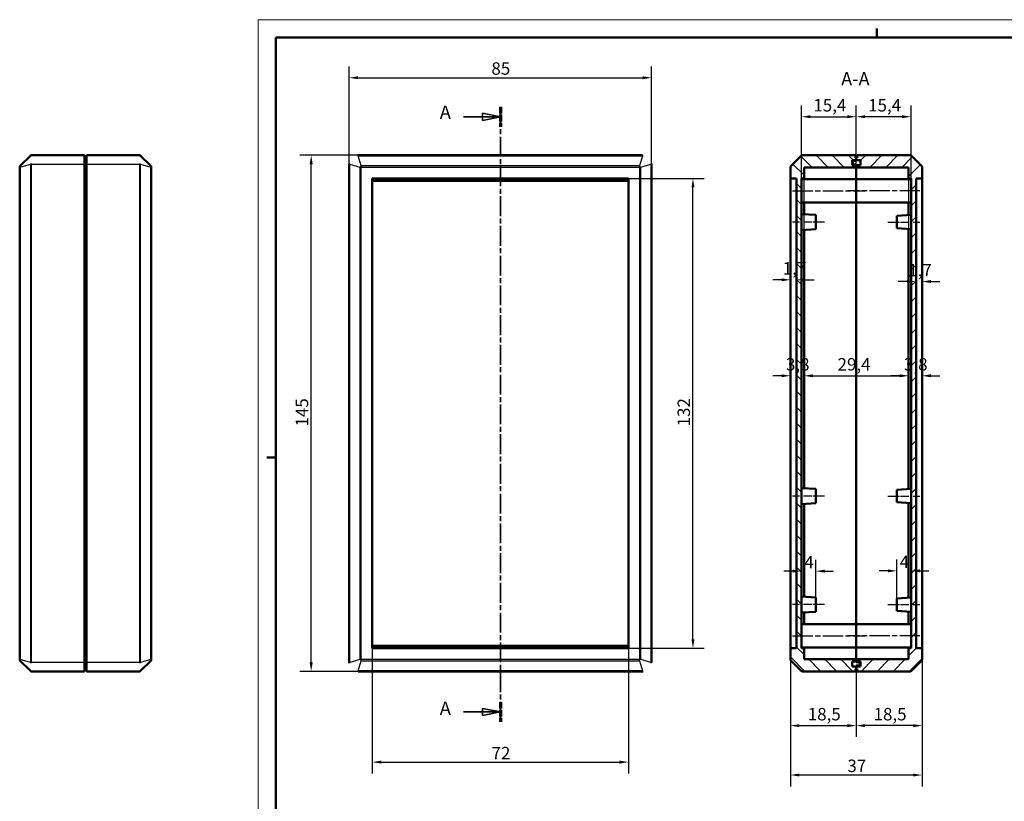
# Model space of a CAD drawing. Extents: x -67 to 594, y 0 to 420.
# Drawn here: x -67 to 210, y 200 to 420 of the extents above; entities that cross this region are included whole.
import ezdxf

# ---------------------------------------------------------------- set-up
doc = ezdxf.new("R2010")
doc.units = 0
doc.linetypes.add('CHAIN', pattern=[0.3543, 0.2362, -0.0295, 0.0591, -0.0295])
doc.linetypes.add('LONG_DASH_DOTTED', pattern=[0.3001, 0.2362, -0.0295, 0.0049, -0.0295])
doc.layers.get('0').update_dxf_attribs({"lineweight": 25})
for name, color, linetype, lineweight in [('Geometria schizzo(ISO)', 7, 'Continuous', 50), ('Linea del centro(ISO)', 179, 'CHAIN', 25), ('Linee di vista in sezione(ISO)', 7, 'LONG_DASH_DOTTED', 35), ('Quote(ISO)', 7, 'Continuous', 25), ('Simboli(ISO)', 7, 'Continuous', 25), ('Spigoli tangenti visibili(ISO)', 251, 'Continuous', 30), ('Spigoli visibili(ISO)', 7, 'Continuous', 50), ('Tratteggio', 3, 'Continuous', 9)]:
    doc.layers.add(name, color=color, linetype=linetype, lineweight=lineweight)
doc.styles.add('DEFAULT-ISO~0', font='ARIAL.TTF')
doc.styles.add('Stile testo32', font='ARIAL.TTF')
doc.dimstyles.new('DEFAULT-ISO-Metodo 1b', dxfattribs={"dimtxt": 3.5, "dimasz": 2.5, "dimexe": 3.175, "dimexo": 0, "dimgap": 0.762, "dimtad": 1, "dimtoh": 1, "dimrnd": 1e-08, "dimtxsty": 'DEFAULT-ISO~0', "dimcen": 0.09, "dimdle": 10, "dimclrd": 2, "dimclre": 2, "dimclrt": 6, "dimazin": 2, "dimtfac": 0.714286, "dimtofl": 0, "dimtmove": 0, "dimatfit": 3, "dimfxl": 0, "dimtolj": 1, "dimlwd": 25, "dimlwe": 25, "dimarcsym": 0})

# ---------------------------------------------------------------- blocks, each defined once
blk = doc.blocks.new('Bordi A2')
at = {"layer": 'Geometria schizzo(ISO)', "color": 4, "lineweight": 18}
for p, q in [((0, 420), (594, 420)), ((0, 0), (0, 420))]:
    blk.add_line(p, q, dxfattribs=at)
at = {"layer": 'Geometria schizzo(ISO)'}
for p, q in [((174, 415), (174, 417.5)), ((5, 5), (5, 415)), ((5, 415), (589, 415)), ((2.5, 297), (5, 297))]:
    blk.add_line(p, q, dxfattribs=at)
blk = doc.blocks.new('SezioneConv2d0')
at = {"layer": 'Linee di vista in sezione(ISO)', "linetype": 'Continuous'}
for p, q in [((68.11, 392.7), (63.11, 393.7)), ((63.11, 393.7), (63.11, 391.7)), ((57.77, 392.7), (63.11, 392.7)), ((63.11, 392.7), (68.11, 392.7)), ((63.11, 391.7), (68.11, 392.7)), ((57.77, 225.52), (63.11, 225.52)), ((68.11, 225.52), (63.11, 226.52)), ((63.11, 226.52), (63.11, 224.52)), ((63.11, 225.52), (68.11, 225.52)), ((63.11, 224.52), (68.11, 225.52))]:
    blk.add_line(p, q, dxfattribs=at)
at = {"layer": 'Linee di vista in sezione(ISO)', "linetype": 'CHAIN', "ltscale": 23.592432}
blk.add_line((68.11, 395.48), (68.11, 222.74), dxfattribs=at)
at = {"layer": 'Linee di vista in sezione(ISO)', "lineweight": 70, "ltscale": 7.29248}
for p, q in [((68.11, 395.48), (68.11, 389.92)), ((68.11, 228.3), (68.11, 222.74))]:
    blk.add_line(p, q, dxfattribs=at)
at = {"layer": 'Linee di vista in sezione(ISO)', "linetype": 'Continuous', "flags": 128}
for points in [[(63.11, 391.7), (68.11, 392.7)], [(63.11, 224.52), (68.11, 225.52)]]:
    blk.add_lwpolyline(points, dxfattribs=at)
at = {"layer": 'Linee di vista in sezione(ISO)'}
for points in [[(63.11, 391.7), (68.11, 392.7), (63.11, 393.7), (63.11, 391.7)], [(63.11, 224.52), (68.11, 225.52), (63.11, 226.52), (63.11, 224.52)]]:
    blk.add_solid(points, dxfattribs=at)
at = {"layer": 'Linee di vista in sezione(ISO)', "char_height": 3.75, "attachment_point": 7, "style": 'Stile testo32'}
for insert in [(51.09, 390.97), (51.09, 223.5)]:
    blk.add_mtext('A', dxfattribs=dict(at, insert=insert))
blk = doc.blocks.new('*D64')
at = {"layer": 'Defpoints', "color": 0, "linetype": 'Continuous'}
for p in [(110.61, 403.69), (25.61, 379.38), (110.61, 379.38)]:
    blk.add_point(p, dxfattribs=at)
at = {"layer": 'Quote(ISO)', "color": 2, "linetype": 'Continuous', "lineweight": 25}
for p, q in [((25.61, 379.38), (25.61, 406.87)), ((110.61, 379.38), (110.61, 406.87)), ((28.11, 403.69), (108.11, 403.69))]:
    blk.add_line(p, q, dxfattribs=at)
at = {"layer": 'Quote(ISO)', "color": 2, "linetype": 'Continuous'}
for points in [[(28.11, 404.11), (28.11, 403.28), (25.61, 403.69)], [(108.11, 404.11), (108.11, 403.28), (110.61, 403.69)]]:
    blk.add_solid(points, dxfattribs=at)
at = {"layer": 'Quote(ISO)', "color": 6, "linetype": 'Continuous', "lineweight": 25, "insert": (65.59, 408.03), "char_height": 3.5, "attachment_point": 1, "style": 'DEFAULT-ISO~0'}
blk.add_mtext('\\A1;85', dxfattribs=at)
blk = doc.blocks.new('*D65')
at = {"layer": 'Defpoints', "color": 0, "linetype": 'Continuous'}
for p in [(32.11, 243.41), (104.11, 243.41), (104.11, 211.42)]:
    blk.add_point(p, dxfattribs=at)
at = {"layer": 'Quote(ISO)', "color": 2, "linetype": 'Continuous', "lineweight": 25}
for p, q in [((32.11, 243.41), (32.11, 208.24)), ((104.11, 243.41), (104.11, 208.24)), ((34.61, 211.42), (101.61, 211.42))]:
    blk.add_line(p, q, dxfattribs=at)
at = {"layer": 'Quote(ISO)', "color": 2, "linetype": 'Continuous'}
for points in [[(34.61, 211.83), (34.61, 211), (32.11, 211.42)], [(101.61, 211.83), (101.61, 211), (104.11, 211.42)]]:
    blk.add_solid(points, dxfattribs=at)
at = {"layer": 'Quote(ISO)', "color": 6, "linetype": 'Continuous', "lineweight": 25, "insert": (65.64, 215.69), "char_height": 3.5, "attachment_point": 1, "style": 'DEFAULT-ISO~0'}
blk.add_mtext('\\A1;72', dxfattribs=at)
blk = doc.blocks.new('*D66')
at = {"layer": 'Defpoints', "color": 0, "linetype": 'Continuous'}
for p in [(14.93, 381.91), (28.14, 381.91), (28.14, 236.91)]:
    blk.add_point(p, dxfattribs=at)
at = {"layer": 'Quote(ISO)', "color": 2, "linetype": 'Continuous', "lineweight": 25}
for p, q in [((28.14, 381.91), (11.76, 381.91)), ((14.93, 239.41), (14.93, 379.41)), ((28.14, 236.91), (11.76, 236.91))]:
    blk.add_line(p, q, dxfattribs=at)
at = {"layer": 'Quote(ISO)', "color": 2, "linetype": 'Continuous'}
for points in [[(14.51, 379.41), (15.35, 379.41), (14.93, 381.91)], [(14.51, 239.41), (15.35, 239.41), (14.93, 236.91)]]:
    blk.add_solid(points, dxfattribs=at)
at = {"layer": 'Quote(ISO)', "color": 6, "linetype": 'Continuous', "lineweight": 25, "insert": (10.59, 305.69), "char_height": 3.5, "attachment_point": 1, "rotation": 90, "style": 'DEFAULT-ISO~0'}
blk.add_mtext('\\A1;145', dxfattribs=at)
blk = doc.blocks.new('*D67')
at = {"layer": 'Defpoints', "color": 0, "linetype": 'Continuous'}
for p in [(104.11, 375.41), (122.27, 375.41), (104.11, 243.41)]:
    blk.add_point(p, dxfattribs=at)
at = {"layer": 'Quote(ISO)', "color": 2, "linetype": 'Continuous', "lineweight": 25}
for p, q in [((104.11, 375.41), (125.45, 375.41)), ((122.27, 245.91), (122.27, 372.91)), ((104.11, 243.41), (125.45, 243.41))]:
    blk.add_line(p, q, dxfattribs=at)
at = {"layer": 'Quote(ISO)', "color": 2, "linetype": 'Continuous'}
for points in [[(121.86, 372.91), (122.69, 372.91), (122.27, 375.41)], [(121.86, 245.91), (122.69, 245.91), (122.27, 243.41)]]:
    blk.add_solid(points, dxfattribs=at)
at = {"layer": 'Quote(ISO)', "color": 6, "linetype": 'Continuous', "lineweight": 25, "insert": (117.93, 305.73), "char_height": 3.5, "attachment_point": 1, "rotation": 90, "style": 'DEFAULT-ISO~0'}
blk.add_mtext('\\A1;132', dxfattribs=at)
blk = doc.blocks.new('*D77')
at = {"layer": 'Defpoints', "color": 0, "linetype": 'Continuous'}
for p in [(149.68, 346.92), (151.38, 346.92), (151.38, 346.92)]:
    blk.add_point(p, dxfattribs=at)
at = {"layer": 'Quote(ISO)', "color": 2, "linetype": 'Continuous', "lineweight": 25}
for p, q in [((147.18, 346.92), (144.68, 346.92)), ((153.88, 346.92), (156.38, 346.92))]:
    blk.add_line(p, q, dxfattribs=at)
at = {"layer": 'Quote(ISO)', "color": 2, "linetype": 'Continuous'}
for points in [[(147.18, 347.34), (147.18, 346.51), (149.68, 346.92)], [(153.88, 347.34), (153.88, 346.51), (151.38, 346.92)]]:
    blk.add_solid(points, dxfattribs=at)
at = {"layer": 'Quote(ISO)', "color": 6, "linetype": 'Continuous', "lineweight": 25, "insert": (147.51, 351.89), "char_height": 3.5, "attachment_point": 1, "style": 'DEFAULT-ISO~0'}
blk.add_mtext('\\A1;1,7', dxfattribs=at)
blk = doc.blocks.new('*D78')
at = {"layer": 'Defpoints', "color": 0, "linetype": 'Continuous'}
for p in [(184.98, 346.43), (184.98, 346.43), (186.68, 346.43)]:
    blk.add_point(p, dxfattribs=at)
at = {"layer": 'Quote(ISO)', "color": 2, "linetype": 'Continuous', "lineweight": 25}
for p, q in [((182.48, 346.43), (179.98, 346.43)), ((189.18, 346.43), (191.68, 346.43))]:
    blk.add_line(p, q, dxfattribs=at)
at = {"layer": 'Quote(ISO)', "color": 2, "linetype": 'Continuous'}
for points in [[(182.48, 346.85), (182.48, 346.01), (184.98, 346.43)], [(189.18, 346.85), (189.18, 346.01), (186.68, 346.43)]]:
    blk.add_solid(points, dxfattribs=at)
at = {"layer": 'Quote(ISO)', "color": 6, "linetype": 'Continuous', "lineweight": 25, "insert": (182.81, 351.4), "char_height": 3.5, "attachment_point": 1, "style": 'DEFAULT-ISO~0'}
blk.add_mtext('\\A1;1,7', dxfattribs=at)
blk = doc.blocks.new('*D79')
at = {"layer": 'Defpoints', "color": 0, "linetype": 'Continuous'}
for p in [(152.78, 265.06), (156.78, 265.06), (156.78, 255.66)]:
    blk.add_point(p, dxfattribs=at)
at = {"layer": 'Quote(ISO)', "color": 2, "linetype": 'Continuous', "lineweight": 25}
for p, q in [((156.78, 255.66), (156.78, 268.24)), ((150.28, 265.06), (147.78, 265.06)), ((159.28, 265.06), (161.78, 265.06))]:
    blk.add_line(p, q, dxfattribs=at)
at = {"layer": 'Quote(ISO)', "color": 2, "linetype": 'Continuous'}
for points in [[(150.28, 265.48), (150.28, 264.65), (152.78, 265.06)], [(159.28, 265.48), (159.28, 264.65), (156.78, 265.06)]]:
    blk.add_solid(points, dxfattribs=at)
at = {"layer": 'Quote(ISO)', "color": 6, "linetype": 'Continuous', "lineweight": 25, "insert": (153.57, 269.32), "char_height": 3.5, "attachment_point": 1, "style": 'DEFAULT-ISO~0'}
blk.add_mtext('\\A1;4', dxfattribs=at)
blk = doc.blocks.new('*D80')
at = {"layer": 'Defpoints', "color": 0, "linetype": 'Continuous'}
for p in [(179.58, 265.15), (183.58, 265.15), (179.58, 255.66)]:
    blk.add_point(p, dxfattribs=at)
at = {"layer": 'Quote(ISO)', "color": 2, "linetype": 'Continuous', "lineweight": 25}
for p, q in [((179.58, 255.66), (179.58, 268.32)), ((177.08, 265.15), (174.58, 265.15)), ((186.08, 265.15), (188.58, 265.15))]:
    blk.add_line(p, q, dxfattribs=at)
at = {"layer": 'Quote(ISO)', "color": 2, "linetype": 'Continuous'}
for points in [[(177.08, 265.56), (177.08, 264.73), (179.58, 265.15)], [(186.08, 265.56), (186.08, 264.73), (183.58, 265.15)]]:
    blk.add_solid(points, dxfattribs=at)
at = {"layer": 'Quote(ISO)', "color": 6, "linetype": 'Continuous', "lineweight": 25, "insert": (180.37, 269.41), "char_height": 3.5, "attachment_point": 1, "style": 'DEFAULT-ISO~0'}
blk.add_mtext('\\A1;4', dxfattribs=at)
blk = doc.blocks.new('*D81')
at = {"layer": 'Defpoints', "color": 0, "linetype": 'Continuous'}
for p in [(153.48, 375.41), (182.88, 375.41), (182.88, 319.96)]:
    blk.add_point(p, dxfattribs=at)
at = {"layer": 'Quote(ISO)', "color": 2, "linetype": 'Continuous', "lineweight": 25}
for p, q in [((153.48, 375.41), (153.48, 316.78)), ((182.88, 375.41), (182.88, 316.78)), ((155.98, 319.96), (180.38, 319.96))]:
    blk.add_line(p, q, dxfattribs=at)
at = {"layer": 'Quote(ISO)', "color": 2, "linetype": 'Continuous'}
for points in [[(155.98, 320.37), (155.98, 319.54), (153.48, 319.96)], [(180.38, 320.37), (180.38, 319.54), (182.88, 319.96)]]:
    blk.add_solid(points, dxfattribs=at)
at = {"layer": 'Quote(ISO)', "color": 6, "linetype": 'Continuous', "lineweight": 25, "insert": (162.92, 324.93), "char_height": 3.5, "attachment_point": 1, "style": 'DEFAULT-ISO~0'}
blk.add_mtext('\\A1;29,4', dxfattribs=at)
blk = doc.blocks.new('*D82')
at = {"layer": 'Defpoints', "color": 0, "linetype": 'Continuous'}
for p in [(153.48, 319.96), (149.68, 315.71), (153.48, 315.71)]:
    blk.add_point(p, dxfattribs=at)
at = {"layer": 'Quote(ISO)', "color": 2, "linetype": 'Continuous', "lineweight": 25}
for p, q in [((147.18, 319.96), (144.68, 319.96)), ((155.98, 319.96), (158.48, 319.96))]:
    blk.add_line(p, q, dxfattribs=at)
at = {"layer": 'Quote(ISO)', "color": 2, "linetype": 'Continuous'}
for points in [[(147.18, 320.37), (147.18, 319.54), (149.68, 319.96)], [(155.98, 320.37), (155.98, 319.54), (153.48, 319.96)]]:
    blk.add_solid(points, dxfattribs=at)
at = {"layer": 'Quote(ISO)', "color": 6, "linetype": 'Continuous', "lineweight": 25, "insert": (148.4, 324.93), "char_height": 3.5, "attachment_point": 1, "style": 'DEFAULT-ISO~0'}
blk.add_mtext('\\A1;3,8', dxfattribs=at)
blk = doc.blocks.new('*D83')
at = {"layer": 'Defpoints', "color": 0, "linetype": 'Continuous'}
for p in [(168.18, 392.74), (152.78, 375.41), (168.18, 375.16)]:
    blk.add_point(p, dxfattribs=at)
at = {"layer": 'Quote(ISO)', "color": 2, "linetype": 'Continuous', "lineweight": 25}
for p, q in [((152.78, 375.41), (152.78, 395.92)), ((168.18, 375.16), (168.18, 395.92)), ((155.28, 392.74), (165.68, 392.74))]:
    blk.add_line(p, q, dxfattribs=at)
at = {"layer": 'Quote(ISO)', "color": 2, "linetype": 'Continuous'}
for points in [[(155.28, 393.16), (155.28, 392.33), (152.78, 392.74)], [(165.68, 393.16), (165.68, 392.33), (168.18, 392.74)]]:
    blk.add_solid(points, dxfattribs=at)
at = {"layer": 'Quote(ISO)', "color": 6, "linetype": 'Continuous', "lineweight": 25, "insert": (156.11, 397.71), "char_height": 3.5, "attachment_point": 1, "style": 'DEFAULT-ISO~0'}
blk.add_mtext('\\A1;15,4', dxfattribs=at)
blk = doc.blocks.new('*D84')
at = {"layer": 'Defpoints', "color": 0, "linetype": 'Continuous'}
for p in [(168.18, 392.74), (168.18, 375.16), (183.58, 375.41)]:
    blk.add_point(p, dxfattribs=at)
at = {"layer": 'Quote(ISO)', "color": 2, "linetype": 'Continuous', "lineweight": 25}
for p, q in [((168.18, 375.16), (168.18, 395.92)), ((183.58, 375.41), (183.58, 395.92)), ((181.08, 392.74), (170.68, 392.74))]:
    blk.add_line(p, q, dxfattribs=at)
at = {"layer": 'Quote(ISO)', "color": 2, "linetype": 'Continuous'}
for points in [[(170.68, 393.16), (170.68, 392.33), (168.18, 392.74)], [(181.08, 393.16), (181.08, 392.33), (183.58, 392.74)]]:
    blk.add_solid(points, dxfattribs=at)
at = {"layer": 'Quote(ISO)', "color": 6, "linetype": 'Continuous', "lineweight": 25, "insert": (171.51, 397.71), "char_height": 3.5, "attachment_point": 1, "style": 'DEFAULT-ISO~0'}
blk.add_mtext('\\A1;15,4', dxfattribs=at)
blk = doc.blocks.new('*D85')
at = {"layer": 'Defpoints', "color": 0, "linetype": 'Continuous'}
for p in [(149.68, 240.27), (168.18, 237.66), (168.18, 221.66)]:
    blk.add_point(p, dxfattribs=at)
at = {"layer": 'Quote(ISO)', "color": 2, "linetype": 'Continuous', "lineweight": 25}
for p, q in [((149.68, 240.27), (149.68, 218.48)), ((168.18, 237.66), (168.18, 218.48)), ((152.18, 221.66), (165.68, 221.66))]:
    blk.add_line(p, q, dxfattribs=at)
at = {"layer": 'Quote(ISO)', "color": 2, "linetype": 'Continuous'}
for points in [[(152.18, 222.08), (152.18, 221.24), (149.68, 221.66)], [(165.68, 222.08), (165.68, 221.24), (168.18, 221.66)]]:
    blk.add_solid(points, dxfattribs=at)
at = {"layer": 'Quote(ISO)', "color": 6, "linetype": 'Continuous', "lineweight": 25, "insert": (154.54, 226.63), "char_height": 3.5, "attachment_point": 1, "style": 'DEFAULT-ISO~0'}
blk.add_mtext('\\A1;18,5', dxfattribs=at)
blk = doc.blocks.new('*D86')
at = {"layer": 'Defpoints', "color": 0, "linetype": 'Continuous'}
for p in [(186.68, 240.27), (168.18, 237.66), (168.18, 221.66)]:
    blk.add_point(p, dxfattribs=at)
at = {"layer": 'Quote(ISO)', "color": 2, "linetype": 'Continuous', "lineweight": 25}
for p, q in [((186.68, 240.27), (186.68, 218.48)), ((168.18, 237.66), (168.18, 218.48)), ((184.18, 221.66), (170.68, 221.66))]:
    blk.add_line(p, q, dxfattribs=at)
at = {"layer": 'Quote(ISO)', "color": 2, "linetype": 'Continuous'}
for points in [[(170.68, 222.08), (170.68, 221.24), (168.18, 221.66)], [(184.18, 222.08), (184.18, 221.24), (186.68, 221.66)]]:
    blk.add_solid(points, dxfattribs=at)
at = {"layer": 'Quote(ISO)', "color": 6, "linetype": 'Continuous', "lineweight": 25, "insert": (173.04, 226.63), "char_height": 3.5, "attachment_point": 1, "style": 'DEFAULT-ISO~0'}
blk.add_mtext('\\A1;18,5', dxfattribs=at)
blk = doc.blocks.new('*D87')
at = {"layer": 'Defpoints', "color": 0, "linetype": 'Continuous'}
for p in [(149.68, 240.27), (186.68, 240.27), (149.68, 207.78)]:
    blk.add_point(p, dxfattribs=at)
at = {"layer": 'Quote(ISO)', "color": 2, "linetype": 'Continuous', "lineweight": 25}
for p, q in [((149.68, 240.27), (149.68, 204.6)), ((186.68, 240.27), (186.68, 204.6)), ((184.18, 207.78), (152.18, 207.78))]:
    blk.add_line(p, q, dxfattribs=at)
at = {"layer": 'Quote(ISO)', "color": 2, "linetype": 'Continuous'}
for points in [[(152.18, 208.19), (152.18, 207.36), (149.68, 207.78)], [(184.18, 208.19), (184.18, 207.36), (186.68, 207.78)]]:
    blk.add_solid(points, dxfattribs=at)
at = {"layer": 'Quote(ISO)', "color": 6, "linetype": 'Continuous', "lineweight": 25, "insert": (165.68, 212.12), "char_height": 3.5, "attachment_point": 1, "style": 'DEFAULT-ISO~0'}
blk.add_mtext('\\A1;37', dxfattribs=at)
blk = doc.blocks.new('*D88')
at = {"layer": 'Defpoints', "color": 0, "linetype": 'Continuous'}
for p in [(182.88, 319.96), (182.88, 313.4), (186.68, 313.4)]:
    blk.add_point(p, dxfattribs=at)
at = {"layer": 'Quote(ISO)', "color": 2, "linetype": 'Continuous', "lineweight": 25}
for p, q in [((180.38, 319.96), (177.88, 319.96)), ((189.18, 319.96), (191.68, 319.96))]:
    blk.add_line(p, q, dxfattribs=at)
at = {"layer": 'Quote(ISO)', "color": 2, "linetype": 'Continuous'}
for points in [[(180.38, 320.37), (180.38, 319.54), (182.88, 319.96)], [(189.18, 320.37), (189.18, 319.54), (186.68, 319.96)]]:
    blk.add_solid(points, dxfattribs=at)
at = {"layer": 'Quote(ISO)', "color": 6, "linetype": 'Continuous', "lineweight": 25, "insert": (181.6, 324.93), "char_height": 3.5, "attachment_point": 1, "style": 'DEFAULT-ISO~0'}
blk.add_mtext('\\A1;3,8', dxfattribs=at)

msp = doc.modelspace()

# ---------------------------------------------------------------- hatches: boundary and pattern name
at = {"layer": 'Tratteggio'}
h = msp.add_hatch(dxfattribs=at)
h.set_pattern_fill('ANSI31', color=256, scale=25.4, angle=90, style=0)
h.set_pattern_definition([(135, (0, 0), (-2.245064, -2.245064), [])])
edge = h.paths.add_edge_path()
edge.add_line((153.485, 243.409), (152.785, 243.409))
edge.add_line((152.785, 243.409), (152.785, 375.409))
edge.add_line((152.785, 375.409), (153.485, 375.409))
edge.add_line((153.485, 375.409), (153.485, 378.509))
edge.add_line((153.485, 378.509), (168.185, 378.509))
edge.add_line((168.185, 378.509), (168.185, 379.109))
edge.add_line((168.185, 379.109), (166.985, 379.109))
edge.add_line((166.985, 379.109), (166.985, 380.509))
edge.add_line((166.985, 380.509), (168.185, 380.509))
edge.add_line((168.185, 380.509), (168.185, 381.159))
edge.add_line((168.185, 381.159), (167.935, 381.159))
edge.add_line((167.935, 381.159), (167.935, 381.909))
edge.add_line((167.935, 381.909), (153.042, 381.909))
edge.add_ellipse((153.042, 381.409), major_axis=(0, 0.5), ratio=1, start_angle=0, end_angle=45)
edge.add_line((152.688, 381.763), (149.831, 378.906))
edge.add_ellipse((150.185, 378.552), major_axis=(-0.354, 0.354), ratio=1, start_angle=0, end_angle=45)
edge.add_line((149.685, 378.552), (149.685, 375.409))
edge.add_line((149.685, 375.409), (151.385, 375.409))
edge.add_line((151.385, 375.409), (151.385, 243.409))
edge.add_line((151.385, 243.409), (149.685, 243.409))
edge.add_line((149.685, 243.409), (149.685, 240.266))
edge.add_ellipse((150.185, 240.266), major_axis=(-0.5, 0), ratio=1, start_angle=0, end_angle=45)
edge.add_line((149.831, 239.913), (152.688, 237.056))
edge.add_ellipse((153.042, 237.409), major_axis=(-0.354, -0.354), ratio=1, start_angle=0, end_angle=45)
edge.add_line((153.042, 236.909), (167.935, 236.909))
edge.add_line((167.935, 236.909), (167.935, 237.659))
edge.add_line((167.935, 237.659), (168.185, 237.659))
edge.add_line((168.185, 237.659), (168.185, 238.309))
edge.add_line((168.185, 238.309), (166.985, 238.309))
edge.add_line((166.985, 238.309), (166.985, 239.709))
edge.add_line((166.985, 239.709), (168.185, 239.709))
edge.add_line((168.185, 239.709), (168.185, 240.309))
edge.add_line((168.185, 240.309), (153.485, 240.309))
edge.add_line((153.485, 240.309), (153.485, 243.409))
h = msp.add_hatch(dxfattribs=at)
h.set_pattern_fill('ANSI31', color=256, scale=25.4, angle=180, style=0)
h.set_pattern_definition([(225, (0, 0), (2.245064, -2.245064), [])])
edge = h.paths.add_edge_path()
edge.add_line((183.585, 243.409), (182.885, 243.409))
edge.add_line((182.885, 243.409), (182.885, 240.309))
edge.add_line((182.885, 240.309), (168.185, 240.309))
edge.add_line((168.185, 240.309), (168.185, 239.709))
edge.add_line((168.185, 239.709), (169.385, 239.709))
edge.add_line((169.385, 239.709), (169.385, 238.309))
edge.add_line((169.385, 238.309), (168.185, 238.309))
edge.add_line((168.185, 238.309), (168.185, 237.659))
edge.add_line((168.185, 237.659), (168.435, 237.659))
edge.add_line((168.435, 237.659), (168.435, 236.909))
edge.add_line((168.435, 236.909), (183.327, 236.909))
edge.add_ellipse((183.327, 237.409), major_axis=(0, -0.5), ratio=1, start_angle=0, end_angle=45)
edge.add_line((183.681, 237.056), (186.538, 239.913))
edge.add_ellipse((186.185, 240.266), major_axis=(0.354, -0.354), ratio=1, start_angle=0, end_angle=45)
edge.add_line((186.685, 240.266), (186.685, 243.409))
edge.add_line((186.685, 243.409), (184.985, 243.409))
edge.add_line((184.985, 243.409), (184.985, 375.409))
edge.add_line((184.985, 375.409), (186.685, 375.409))
edge.add_line((186.685, 375.409), (186.685, 378.552))
edge.add_ellipse((186.185, 378.552), major_axis=(0.5, 0), ratio=1, start_angle=0, end_angle=45)
edge.add_line((186.538, 378.906), (183.681, 381.763))
edge.add_ellipse((183.327, 381.409), major_axis=(0.354, 0.354), ratio=1, start_angle=0, end_angle=45)
edge.add_line((183.327, 381.909), (168.435, 381.909))
edge.add_line((168.435, 381.909), (168.435, 381.159))
edge.add_line((168.435, 381.159), (168.185, 381.159))
edge.add_line((168.185, 381.159), (168.185, 380.509))
edge.add_line((168.185, 380.509), (169.385, 380.509))
edge.add_line((169.385, 380.509), (169.385, 379.109))
edge.add_line((169.385, 379.109), (168.185, 379.109))
edge.add_line((168.185, 379.109), (168.185, 378.509))
edge.add_line((168.185, 378.509), (182.885, 378.509))
edge.add_line((182.885, 378.509), (182.885, 375.409))
edge.add_line((182.885, 375.409), (183.585, 375.409))
edge.add_line((183.585, 375.409), (183.585, 243.409))

# ---------------------------------------------------------------- linework, layer by layer
at = {"layer": 'Linea del centro(ISO)', "linetype": 'CHAIN', "ltscale": 23.990969}
for p, q in [((150.285, 371.909), (170.685, 371.909)), ((186.085, 371.909), (165.685, 371.909)), ((150.285, 246.909), (170.685, 246.909)), ((186.085, 246.909), (165.685, 246.909))]:
    msp.add_line(p, q, dxfattribs=at)
at = {"layer": 'Linea del centro(ISO)', "linetype": 'CHAIN', "ltscale": 10.000767}
for p, q in [((159.285, 363.159), (150.285, 363.159)), ((177.085, 363.159), (186.085, 363.159)), ((159.285, 286.159), (150.285, 286.159)), ((177.085, 286.159), (186.085, 286.159)), ((159.285, 255.659), (150.285, 255.659)), ((177.085, 255.659), (186.085, 255.659))]:
    msp.add_line(p, q, dxfattribs=at)
at = {"layer": 'Spigoli tangenti visibili(ISO)'}
for p, q in [((-66.875, 378.532), (-64.018, 379.375)), ((-63.665, 379.409), (-64.019, 379.415)), ((-64.018, 379.375), (-63.665, 379.375)), ((-64.018, 379.375), (-64.018, 239.443)), ((-63.665, 379.409), (-48.772, 379.409)), ((-63.665, 239.443), (-63.665, 379.375)), ((-48.522, 379.409), (-48.772, 379.409)), ((-48.522, 379.409), (-48.272, 379.409)), ((-48.272, 379.409), (-33.379, 379.409)), ((-33.025, 379.415), (-33.379, 379.409)), ((-33.379, 379.375), (-33.025, 379.375)), ((-33.379, 379.375), (-33.379, 239.443)), ((-33.025, 239.443), (-33.025, 379.375)), ((-33.025, 379.375), (-30.168, 378.532)), ((25.61, 379.375), (25.756, 379.375)), ((25.756, 239.443), (25.756, 379.375)), ((25.756, 379.375), (28.614, 378.532)), ((28.104, 381.762), (28.144, 381.763)), ((28.144, 381.763), (28.144, 381.909)), ((28.144, 381.763), (108.076, 381.763)), ((28.987, 378.906), (28.144, 381.763)), ((108.076, 381.763), (107.233, 378.906)), ((107.606, 378.532), (110.464, 379.375)), ((108.076, 381.909), (108.076, 381.763)), ((108.076, 381.763), (108.116, 381.762)), ((110.463, 379.415), (110.464, 379.375)), ((110.464, 379.375), (110.61, 379.375)), ((110.464, 379.375), (110.464, 239.443)), ((-66.875, 378.532), (-67.022, 378.532)), ((-66.875, 240.287), (-66.875, 378.532)), ((-30.022, 378.532), (-30.168, 378.532)), ((-30.168, 378.532), (-30.168, 240.287)), ((28.967, 378.532), (28.614, 378.532)), ((28.614, 378.532), (28.614, 240.287)), ((28.967, 240.287), (28.967, 378.532)), ((28.987, 378.552), (28.987, 378.906)), ((107.233, 378.906), (28.987, 378.906)), ((28.987, 378.552), (107.233, 378.552)), ((107.233, 378.552), (107.233, 378.906)), ((107.606, 378.532), (107.253, 378.532)), ((107.253, 378.532), (107.253, 240.287)), ((107.606, 240.287), (107.606, 378.532)), ((-66.875, 240.287), (-67.022, 240.287)), ((-64.018, 239.443), (-66.875, 240.287)), ((-64.019, 239.404), (-63.665, 239.409)), ((-63.665, 239.443), (-64.018, 239.443)), ((-48.772, 239.409), (-63.665, 239.409)), ((-48.522, 239.409), (-48.772, 239.409)), ((-48.522, 239.409), (-48.272, 239.409)), ((-33.379, 239.409), (-48.272, 239.409)), ((-33.025, 239.443), (-33.379, 239.443)), ((-33.379, 239.409), (-33.025, 239.404)), ((-30.168, 240.287), (-33.025, 239.443)), ((-30.022, 240.287), (-30.168, 240.287)), ((25.756, 239.443), (25.61, 239.443)), ((28.614, 240.287), (25.756, 239.443)), ((28.144, 237.056), (28.987, 239.913)), ((28.967, 240.287), (28.614, 240.287)), ((28.987, 239.913), (28.987, 240.266)), ((107.233, 240.266), (28.987, 240.266)), ((28.987, 239.913), (107.233, 239.913)), ((107.233, 239.913), (107.233, 240.266)), ((107.233, 239.913), (108.076, 237.056)), ((107.606, 240.287), (107.253, 240.287)), ((110.464, 239.443), (107.606, 240.287)), ((110.464, 239.443), (110.463, 239.404)), ((110.61, 239.443), (110.464, 239.443)), ((28.144, 236.909), (28.144, 237.056)), ((108.076, 237.056), (28.144, 237.056)), ((108.076, 237.056), (108.076, 236.909))]:
    msp.add_line(p, q, dxfattribs=at)
at = {"layer": 'Spigoli tangenti visibili(ISO)', "flags": 128}
for points in [[(-64.019, 381.762), (-64.02, 381.754)], [(-64.019, 379.415), (-64.019, 379.413)], [(-63.665, 379.409), (-63.663, 379.572)], [(-63.665, 379.375), (-63.665, 379.377)], [(-33.379, 381.909), (-33.381, 381.904)], [(-33.379, 379.409), (-33.379, 379.408)], [(-33.025, 379.415), (-33.024, 379.567)], [(-33.025, 379.375), (-33.025, 379.377)], [(25.756, 379.375), (25.757, 379.377)], [(25.757, 379.415), (25.766, 379.567)], [(108.116, 381.762), (108.267, 381.754)], [(-66.875, 378.532), (-66.879, 378.556)], [(-30.168, 378.906), (-30.165, 378.902)], [(28.987, 378.906), (28.964, 378.902)], [(28.967, 378.532), (28.967, 378.533)], [(107.233, 378.552), (107.234, 378.552)], [(107.606, 378.532), (107.602, 378.556)], [(-66.875, 239.913), (-66.879, 239.917)], [(-64.019, 239.404), (-64.02, 239.252)], [(-64.018, 239.443), (-64.018, 239.442)], [(-63.665, 239.409), (-63.665, 239.411)], [(-33.379, 239.409), (-33.381, 239.246)], [(-33.379, 239.443), (-33.379, 239.442)], [(-33.025, 239.404), (-33.025, 239.405)], [(-30.168, 240.287), (-30.165, 240.263)], [(25.757, 239.404), (25.757, 239.405)], [(28.614, 240.287), (28.618, 240.263)], [(28.987, 240.266), (28.986, 240.267)], [(107.233, 239.913), (107.256, 239.917)], [(107.253, 240.287), (107.253, 240.285)], [(110.463, 239.404), (110.454, 239.252)], [(-63.665, 236.909), (-63.663, 236.915)], [(-33.025, 237.057), (-33.024, 237.065)], [(28.104, 237.057), (27.953, 237.065)], [(28.144, 237.056), (28.142, 237.056)], [(108.116, 237.057), (108.114, 237.057)]]:
    msp.add_lwpolyline(points, dxfattribs=at)
at = {"layer": 'Spigoli tangenti visibili(ISO)'}
for centre, start, end in [((-33.379, 381.409), 44.86278, 90.00363), ((-63.665, 237.409), 224.86278, 270.00363)]:
    msp.add_arc(centre, 0.5, start, end, dxfattribs=at)
for centre, major_axis, start_param, end_param in [((26.11, 379.409), (-0.5, 0), 5.4953293, 6.2831853), ((28.11, 381.409), (0, 0.5), 0, 0.787856), ((108.11, 381.409), (0, 0.5), 5.4953293, 6.2831853), ((110.11, 379.409), (0.5, 0), 0, 0.787856), ((26.11, 239.409), (-0.5, 0), 0, 0.787856), ((110.11, 239.409), (0.5, 0), 5.4953293, 6.2831853), ((28.11, 237.409), (0, -0.5), 5.4953293, 6.2831853), ((108.11, 237.409), (0, -0.5), 0, 0.787856)]:
    msp.add_ellipse(centre, major_axis=major_axis, ratio=0.0158707, start_param=start_param, end_param=end_param, dxfattribs=at)
at = {"layer": 'Spigoli visibili(ISO)'}
for p, q in [((-64.018, 381.763), (-66.875, 378.906)), ((-48.772, 381.909), (-63.665, 381.909)), ((-48.772, 381.909), (-48.772, 379.409)), ((-48.522, 381.159), (-48.772, 381.159)), ((-48.772, 239.409), (-48.772, 379.409)), ((-48.522, 379.409), (-48.522, 381.159)), ((-48.522, 381.159), (-48.272, 381.159)), ((-48.522, 381.159), (-48.522, 379.409)), ((-48.522, 379.409), (-48.522, 239.409)), ((-48.522, 239.409), (-48.522, 379.409)), ((-33.379, 381.909), (-48.272, 381.909)), ((-48.272, 379.409), (-48.272, 381.909)), ((-48.272, 379.409), (-48.272, 239.409)), ((-30.168, 378.906), (-33.025, 381.763)), ((25.61, 379.409), (25.61, 379.375)), ((25.61, 379.375), (25.61, 239.443)), ((28.144, 381.909), (28.11, 381.909)), ((108.076, 381.909), (28.144, 381.909)), ((108.11, 381.909), (108.076, 381.909)), ((110.61, 379.375), (110.61, 379.409)), ((110.61, 239.443), (110.61, 379.375)), ((152.688, 381.763), (149.831, 378.906)), ((167.935, 381.909), (153.042, 381.909)), ((166.985, 380.509), (166.985, 379.109)), ((168.185, 380.509), (166.985, 380.509)), ((168.185, 380.309), (167.235, 380.309)), ((167.235, 380.309), (167.235, 379.309)), ((168.185, 379.309), (167.235, 379.309)), ((167.935, 381.159), (167.935, 381.909)), ((168.185, 381.159), (167.935, 381.159)), ((168.185, 380.509), (168.185, 381.159)), ((168.435, 381.159), (168.185, 381.159)), ((168.185, 381.159), (168.185, 380.509)), ((168.185, 380.509), (169.385, 380.509)), ((168.185, 380.309), (168.185, 380.509)), ((168.185, 379.109), (168.185, 379.309)), ((183.327, 381.909), (168.435, 381.909)), ((168.435, 381.909), (168.435, 381.159)), ((169.385, 380.509), (169.385, 379.109)), ((186.538, 378.906), (183.681, 381.763)), ((-67.022, 378.552), (-67.022, 378.532)), ((-67.022, 378.532), (-67.022, 240.287)), ((-30.022, 378.532), (-30.022, 378.552)), ((-30.022, 240.287), (-30.022, 378.532)), ((149.685, 378.552), (149.685, 375.409)), ((153.485, 375.409), (153.485, 378.509)), ((153.485, 378.509), (168.185, 378.509)), ((168.185, 379.109), (166.985, 379.109)), ((168.185, 378.509), (168.185, 379.109)), ((168.185, 379.109), (169.385, 379.109)), ((168.185, 379.109), (168.185, 378.509)), ((168.185, 378.509), (168.185, 375.159)), ((168.185, 378.509), (182.885, 378.509)), ((168.185, 375.159), (168.185, 378.509)), ((182.885, 378.509), (182.885, 375.409)), ((186.685, 375.409), (186.685, 378.552)), ((32.11, 243.409), (32.11, 375.409)), ((32.11, 375.409), (104.11, 375.409)), ((32.11, 374.709), (104.11, 374.709)), ((104.11, 375.409), (104.11, 243.409)), ((149.685, 375.409), (151.385, 375.409)), ((149.685, 243.409), (149.685, 375.409)), ((151.385, 375.409), (151.385, 243.409)), ((152.785, 243.409), (152.785, 375.409)), ((152.785, 375.409), (153.485, 375.409)), ((152.785, 375.159), (168.185, 375.159)), ((153.485, 375.409), (153.485, 375.159)), ((168.185, 375.159), (168.185, 368.659)), ((168.185, 368.659), (168.185, 375.159)), ((183.585, 375.159), (168.185, 375.159)), ((182.885, 375.409), (183.585, 375.409)), ((182.885, 375.159), (182.885, 375.409)), ((183.585, 375.409), (183.585, 243.409)), ((184.985, 243.409), (184.985, 375.409)), ((184.985, 375.409), (186.685, 375.409)), ((186.685, 375.409), (186.685, 243.409)), ((152.785, 368.659), (168.185, 368.659)), ((153.485, 368.659), (153.485, 365.366)), ((168.185, 368.659), (168.185, 250.159)), ((168.185, 250.159), (168.185, 368.659)), ((183.585, 368.659), (168.185, 368.659)), ((182.885, 365.116), (182.885, 368.659)), ((156.785, 365.159), (152.785, 365.409)), ((156.785, 365.159), (156.785, 361.159)), ((179.585, 364.909), (183.585, 365.159)), ((179.585, 361.409), (179.585, 364.909)), ((156.785, 361.159), (152.785, 360.909)), ((153.485, 360.953), (153.485, 288.366)), ((179.585, 361.409), (183.585, 361.159)), ((182.885, 288.116), (182.885, 361.203)), ((156.785, 288.159), (152.785, 288.409)), ((156.785, 288.159), (156.785, 284.159)), ((179.585, 287.909), (183.585, 288.159)), ((179.585, 284.409), (179.585, 287.909)), ((156.785, 284.159), (152.785, 283.909)), ((153.485, 283.953), (153.485, 257.866)), ((179.585, 284.409), (183.585, 284.159)), ((182.885, 257.616), (182.885, 284.203)), ((156.785, 257.659), (152.785, 257.909)), ((156.785, 257.659), (156.785, 253.659)), ((179.585, 257.409), (183.585, 257.659)), ((179.585, 253.909), (179.585, 257.409)), ((156.785, 253.659), (152.785, 253.409)), ((153.485, 253.453), (153.485, 250.159)), ((179.585, 253.909), (183.585, 253.659)), ((182.885, 250.159), (182.885, 253.703)), ((152.785, 250.159), (168.185, 250.159)), ((168.185, 250.159), (168.185, 243.659)), ((168.185, 243.659), (168.185, 250.159)), ((183.585, 250.159), (168.185, 250.159)), ((104.11, 244.109), (32.11, 244.109)), ((152.785, 243.659), (168.185, 243.659)), ((153.485, 243.659), (153.485, 243.409)), ((168.185, 243.659), (168.185, 240.309)), ((168.185, 240.309), (168.185, 243.659)), ((183.585, 243.659), (168.185, 243.659)), ((182.885, 243.409), (182.885, 243.659)), ((104.11, 243.409), (32.11, 243.409)), ((151.385, 243.409), (149.685, 243.409)), ((149.685, 243.409), (149.685, 240.266)), ((153.485, 243.409), (152.785, 243.409)), ((153.485, 240.309), (153.485, 243.409)), ((183.585, 243.409), (182.885, 243.409)), ((182.885, 243.409), (182.885, 240.309)), ((186.685, 243.409), (184.985, 243.409)), ((186.685, 240.266), (186.685, 243.409)), ((-67.022, 240.287), (-67.022, 240.266)), ((-66.875, 239.913), (-64.018, 237.056)), ((-48.772, 239.409), (-48.772, 236.909)), ((-48.522, 237.659), (-48.522, 239.409)), ((-48.522, 239.409), (-48.522, 237.659)), ((-48.272, 236.909), (-48.272, 239.409)), ((-33.025, 237.056), (-30.168, 239.913)), ((-30.022, 240.266), (-30.022, 240.287)), ((25.61, 239.443), (25.61, 239.409)), ((110.61, 239.409), (110.61, 239.443)), ((149.831, 239.913), (152.688, 237.056)), ((168.185, 240.309), (153.485, 240.309)), ((166.985, 238.309), (166.985, 239.709)), ((168.185, 239.709), (166.985, 239.709)), ((168.185, 238.309), (166.985, 238.309)), ((168.185, 239.709), (168.185, 240.309)), ((182.885, 240.309), (168.185, 240.309)), ((168.185, 240.309), (168.185, 239.709)), ((168.185, 239.709), (168.185, 239.509)), ((168.185, 239.709), (169.385, 239.709)), ((168.185, 239.509), (169.135, 239.509)), ((168.185, 238.509), (168.185, 238.309)), ((168.185, 238.509), (169.135, 238.509)), ((168.185, 237.659), (168.185, 238.309)), ((168.185, 238.309), (169.385, 238.309)), ((168.185, 238.309), (168.185, 237.659)), ((169.135, 238.509), (169.135, 239.509)), ((169.385, 238.309), (169.385, 239.709)), ((183.681, 237.056), (186.538, 239.913)), ((-63.665, 236.909), (-48.772, 236.909)), ((-48.522, 237.659), (-48.772, 237.659)), ((-48.522, 237.659), (-48.272, 237.659)), ((-48.272, 236.909), (-33.379, 236.909)), ((28.11, 236.909), (28.144, 236.909)), ((28.144, 236.909), (108.076, 236.909)), ((108.076, 236.909), (108.11, 236.909)), ((153.042, 236.909), (167.935, 236.909)), ((167.935, 236.909), (167.935, 237.659)), ((167.935, 237.659), (168.185, 237.659)), ((168.185, 237.659), (168.435, 237.659)), ((168.435, 237.659), (168.435, 236.909)), ((168.435, 236.909), (183.327, 236.909))]:
    msp.add_line(p, q, dxfattribs=at)
at = {"layer": 'Spigoli visibili(ISO)', "flags": 128}
for points in [[(-64.018, 381.763), (-64.018, 381.763)], [(-33.025, 381.762), (-33.025, 381.762)], [(28.11, 381.909), (27.947, 381.904)], [(110.61, 379.409), (110.605, 379.572)], [(25.61, 239.409), (25.615, 239.246)], [(-64.019, 237.057), (-64.019, 237.057)], [(-33.025, 237.056), (-33.025, 237.056)], [(108.11, 236.909), (108.273, 236.915)]]:
    msp.add_lwpolyline(points, dxfattribs=at)
at = {"layer": 'Spigoli visibili(ISO)'}
for centre, start, end in [((-63.665, 381.409), 90, 135.13722), ((-63.665, 381.409), 90, 135), ((-33.379, 381.409), 45, 90), ((153.042, 381.409), 90, 135), ((183.327, 381.409), 45, 90), ((-66.522, 378.552), 135, 180), ((-30.522, 378.552), 0, 45), ((150.185, 378.552), 135, 180), ((186.185, 378.552), 0, 45), ((-66.522, 240.266), 180, 225), ((-30.522, 240.266), 315, 0), ((150.185, 240.266), 180, 225), ((186.185, 240.266), 315, 0), ((-63.665, 237.409), 225, 270), ((-33.379, 237.409), 270, 315.13722), ((-33.379, 237.409), 270, 315), ((153.042, 237.409), 225, 270), ((183.327, 237.409), 270, 315)]:
    msp.add_arc(centre, 0.5, start, end, dxfattribs=at)

# ---------------------------------------------------------------- block references
msp.add_blockref('Bordi A2', (0, 0))
at = {"layer": 'Linee di vista in sezione(ISO)'}
msp.add_blockref('SezioneConv2d0', (0, 0), dxfattribs=at)

# ---------------------------------------------------------------- texts
at = {"layer": 'Simboli(ISO)', "color": 7, "insert": (163.931, 400.354), "char_height": 3.75, "attachment_point": 7, "line_spacing_factor": 3.067891, "style": 'Stile testo32'}
msp.add_mtext('A-A ', dxfattribs=at)

# ---------------------------------------------------------------- dimensions: what is measured, and where the dimension line sits
at = {"layer": 'Quote(ISO)', "color": 2, "linetype": 'Continuous', "lineweight": 25}
for base, p1, p2, angle, override, picture, middle in [((110.61, 403.693), (25.61, 379.375), (110.61, 379.375), 180, {"dimtoh": 0, "dimdec": 2, "dimtp": 0, "dimtm": 0, "dimtdec": 2}, '*D64', (68.11, 403.693)), ((168.185, 392.743), (183.585, 375.409), (168.185, 375.159), 180, {"dimtoh": 0, "dimdec": 2, "dimtp": 0, "dimtm": 0, "dimtdec": 2}, '*D84', (175.885, 392.743)), ((14.93, 381.909), (28.144, 236.909), (28.144, 381.909), 270, {"dimtoh": 0, "dimdec": 2, "dimtp": 0, "dimtm": 0, "dimtdec": 2, "dimtmove": 1}, '*D66', (14.93, 309.409)), ((122.273, 375.409), (104.11, 243.409), (104.11, 375.409), 90, {"dimtoh": 0, "dimdec": 2, "dimtp": 0, "dimtm": 0, "dimtdec": 2, "dimtmove": 1}, '*D67', (122.273, 309.409)), ((184.985, 346.428), (186.685, 346.428), (184.985, 346.428), 180, {"dimtoh": 0, "dimdec": 2, "dimse1": 1, "dimse2": 1, "dimtp": 0, "dimtm": 0, "dimtdec": 2}, '*D78', (185.835, 346.428)), ((182.885, 319.957), (186.685, 313.404), (182.885, 313.404), 180, {"dimtoh": 0, "dimdec": 2, "dimse1": 1, "dimse2": 1, "dimtp": 0, "dimtm": 0, "dimtdec": 2}, '*D88', (184.785, 319.957)), ((179.585, 265.145), (183.585, 265.145), (179.585, 255.659), 180, {"dimtoh": 0, "dimdec": 2, "dimse1": 1, "dimtp": 0, "dimtm": 0, "dimtdec": 2}, '*D80', (181.585, 265.145)), ((168.185, 221.659), (149.685, 240.266), (168.185, 237.659), 180, {"dimtoh": 0, "dimdec": 2, "dimtp": 0, "dimtm": 0, "dimtdec": 2}, '*D85', (158.935, 221.659))]:
    dim = msp.add_linear_dim(base=base, p1=p1, p2=p2, angle=angle, dimstyle='DEFAULT-ISO-Metodo 1b', override=override, dxfattribs=at)
    dim.commit()
    dim.dimension.update_dxf_attribs({"geometry": picture, "text_midpoint": middle, "dimtype": 160})
for base, p1, p2, override, picture, middle in [((168.185, 392.743), (152.785, 375.409), (168.185, 375.159), {"dimtoh": 0, "dimdec": 2, "dimtp": 0, "dimtm": 0, "dimtdec": 2}, '*D83', (160.485, 392.743)), ((182.885, 319.957), (153.485, 375.409), (182.885, 375.409), {"dimtoh": 0, "dimdec": 2, "dimtp": 0, "dimtm": 0, "dimtdec": 2}, '*D81', (167.489, 319.957)), ((151.385, 346.922), (149.685, 346.922), (151.385, 346.922), {"dimtoh": 0, "dimdec": 2, "dimse1": 1, "dimse2": 1, "dimtp": 0, "dimtm": 0, "dimtdec": 2}, '*D77', (150.535, 346.922)), ((153.485, 319.957), (149.685, 315.707), (153.485, 315.707), {"dimtoh": 0, "dimdec": 2, "dimse1": 1, "dimse2": 1, "dimtp": 0, "dimtm": 0, "dimtdec": 2}, '*D82', (151.585, 319.957)), ((156.785, 265.062), (152.785, 265.062), (156.785, 255.659), {"dimtoh": 0, "dimdec": 2, "dimse1": 1, "dimtp": 0, "dimtm": 0, "dimtdec": 2}, '*D79', (154.785, 265.062)), ((104.11, 211.416), (32.11, 243.409), (104.11, 243.409), {"dimtoh": 0, "dimdec": 2, "dimtp": 0, "dimtm": 0, "dimtdec": 2}, '*D65', (68.11, 211.416)), ((149.685, 207.777), (186.685, 240.266), (149.685, 240.266), {"dimtoh": 0, "dimdec": 2, "dimtp": 0, "dimtm": 0, "dimtdec": 2}, '*D87', (168.185, 207.777)), ((168.185, 221.659), (186.685, 240.266), (168.185, 237.659), {"dimtoh": 0, "dimdec": 2, "dimtp": 0, "dimtm": 0, "dimtdec": 2}, '*D86', (177.435, 221.659))]:
    dim = msp.add_linear_dim(base=base, p1=p1, p2=p2, dimstyle='DEFAULT-ISO-Metodo 1b', override=override, dxfattribs=at)
    dim.commit()
    dim.dimension.update_dxf_attribs({"geometry": picture, "text_midpoint": middle, "dimtype": 160})

doc.saveas('drawing.dxf')
